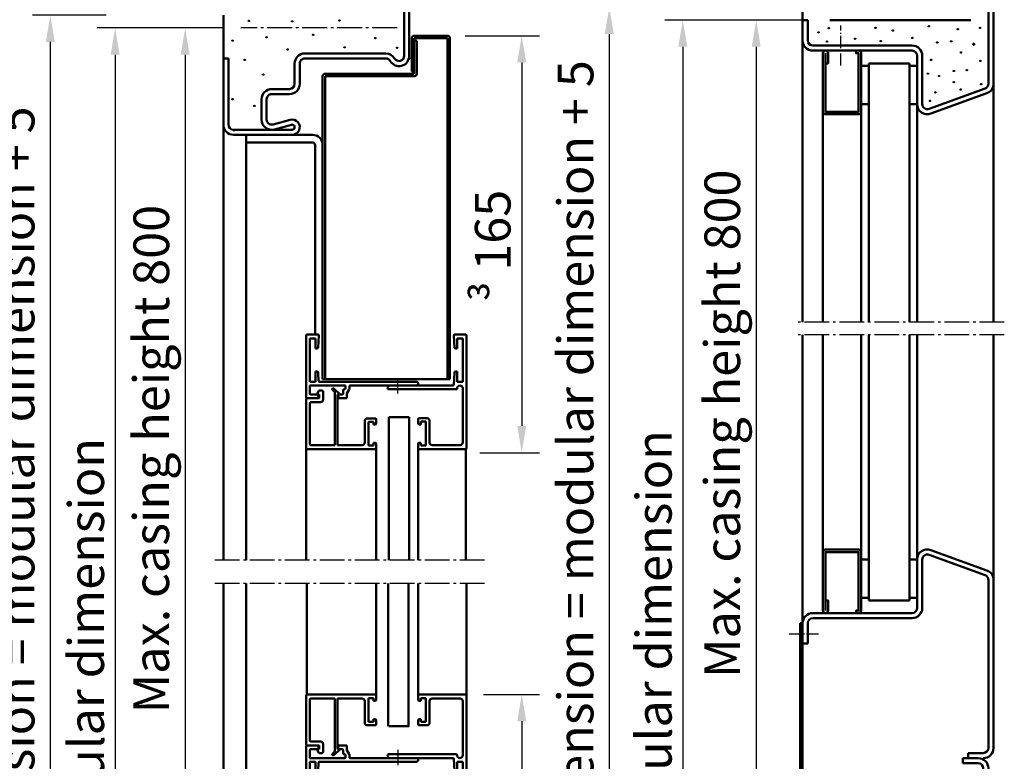
# Model space of a CAD drawing. Extents: x -2033 to 9707, y -1023 to 2837.
# Drawn here: x 3069 to 3456, y 505 to 796 of the extents above; entities that cross this region are included whole.
import ezdxf

# ---------------------------------------------------------------- set-up
doc = ezdxf.new("R2010")
doc.units = 0
for name, pattern in [('AM_DIN_F_W050', [6.25, 4.75, -1.5]), ('AM_DIN_G_W050', [13.75, 9.75, -1.5, 1, -1.5]), ('AM_DIN_G_W050x2', [6.875, 4.75, -0.875, 0.375, -0.875]), ('SOLID', [0])]:
    doc.linetypes.add(name, pattern=pattern)
doc.layers.get('0').update_dxf_attribs({"linetype": 'CONTINUOUS'})
doc.layers.get('DEFPOINTS').update_dxf_attribs({"linetype": 'CONTINUOUS'})
doc.layers.add('40', color=12, linetype='CONTINUOUS')
for name, color, linetype, lineweight in [('AM_0', 7, 'CONTINUOUS', 50), ('AM_2', 5, 'CONTINUOUS', 50), ('AM_3', 6, 'AM_DIN_F_W050', 25), ('AM_5', 3, 'CONTINUOUS', 25), ('AM_7', 4, 'AM_DIN_G_W050', 25)]:
    doc.layers.add(name, color=color, linetype=linetype, lineweight=lineweight)
doc.styles.get("Standard").update_dxf_attribs({"font": 'arial.ttf'})
doc.dimstyles.new('GEN-ISO', dxfattribs={"dimtxt": 2, "dimasz": 1.5, "dimexe": 1, "dimexo": 1, "dimgap": 0.6, "dimtad": 1, "dimdsep": 46, "dimtxsty": 'Standard', "dimcen": 0, "dimclrd": 256, "dimclre": 256, "dimclrt": 2, "dimadec": 0, "dimazin": 0, "dimtp": 0.1, "dimtm": 0.1, "dimtfac": 0.71, "dimtmove": 0, "dimatfit": 3, "dimfxl": 1, "dimtzin": 0, "dimarcsym": 0})

# ---------------------------------------------------------------- blocks, each defined once
blk = doc.blocks.new('*D76')
at = {"layer": 'AM_5', "lineweight": -2, "transparency": 16777216}
for p, q in [((3130.860268413725, 792.776707173887), (3099.341995252027, 792.776707173887)), ((3106.341995252027, 782.276707173887), (3106.341995252027, 309.3427951738872)), ((3130.860268413726, 298.8427951738872), (3099.341995252027, 298.8427951738872))]:
    blk.add_line(p, q, dxfattribs=at)
at = {"layer": 'AM_5', "transparency": 16777216}
for points in [[(3104.591995252027, 782.276707173887), (3108.091995252027, 782.276707173887), (3106.341995252027, 792.776707173887)], [(3104.591995252027, 309.3427951738872), (3108.091995252027, 309.3427951738872), (3106.341995252027, 298.8427951738872)]]:
    blk.add_solid(points, dxfattribs=at)
at = {"layer": 'DEFPOINTS', "color": 0, "transparency": 16777216}
for p in [(3137.860268413725, 792.776707173887), (3106.341995252027, 298.8427951738872), (3137.860268413726, 298.8427951738872)]:
    blk.add_point(p, dxfattribs=at)
at = {"layer": 'AM_5', "color": 2, "transparency": 16777216, "insert": (3094.975668028673, 545.2354071738871), "char_height": 14, "attachment_point": 5, "rotation": 90}
blk.add_mtext('{\\fSwis721 BT|b0|i0|c0|p34;Modular dimension}', dxfattribs=at)
blk = doc.blocks.new('*D77')
at = {"layer": 'AM_5', "lineweight": -2, "transparency": 16777216}
for p, q in [((3361.385750531242, 795.8593071738876), (3322.320526461869, 795.8593071738877)), ((3329.320526461869, 785.3593071738876), (3329.320526461869, 309.3427951738877)), ((3361.385750531243, 298.8427951738877), (3322.320526461869, 298.8427951738877))]:
    blk.add_line(p, q, dxfattribs=at)
at = {"layer": 'AM_5', "transparency": 16777216}
for points in [[(3327.570526461869, 785.3593071738877), (3331.070526461869, 785.3593071738876), (3329.320526461869, 795.8593071738876)], [(3327.570526461869, 309.3427951738877), (3331.070526461869, 309.3427951738877), (3329.320526461869, 298.8427951738877)]]:
    blk.add_solid(points, dxfattribs=at)
at = {"layer": 'DEFPOINTS', "color": 0, "transparency": 16777216}
for p in [(3368.385750531242, 795.8593071738876), (3329.320526461869, 298.8427951738877), (3368.385750531243, 298.8427951738877)]:
    blk.add_point(p, dxfattribs=at)
at = {"layer": 'AM_5', "color": 2, "transparency": 16777216, "insert": (3317.954199238515, 548.3180071738877), "char_height": 14, "attachment_point": 5, "rotation": 90}
blk.add_mtext('{\\fSwis721 BT|b0|i0|c0|p34;Modular dimension}', dxfattribs=at)
blk = doc.blocks.new('*D80')
at = {"layer": 'AM_5', "lineweight": -2, "transparency": 16777216}
for p, q in [((3148.733910479094, 792.776707173887), (3126.854187220895, 792.776707173887)), ((3133.854187220895, 782.276707173887), (3133.854187220895, 464.5741211738875)), ((3186.882879112826, 454.0741211738875), (3126.854187220895, 454.0741211738875))]:
    blk.add_line(p, q, dxfattribs=at)
at = {"layer": 'AM_5', "transparency": 16777216}
for points in [[(3132.104187220895, 782.276707173887), (3135.604187220895, 782.276707173887), (3133.854187220895, 792.776707173887)], [(3132.104187220895, 464.5741211738875), (3135.604187220895, 464.5741211738875), (3133.854187220895, 454.0741211738875)]]:
    blk.add_solid(points, dxfattribs=at)
at = {"layer": 'DEFPOINTS', "color": 0, "transparency": 16777216}
for p in [(3155.733910479094, 792.776707173887), (3133.854187220895, 454.0741211738875), (3193.882879112826, 454.0741211738875)]:
    blk.add_point(p, dxfattribs=at)
at = {"layer": 'AM_5', "color": 2, "transparency": 16777216, "insert": (3120.534703174731, 623.3527737509451), "char_height": 14, "attachment_point": 5, "rotation": 90}
blk.add_mtext('{\\fSwis721 BT|b0|i0|c0|p34;Max. casing height 800}', dxfattribs=at)
blk = doc.blocks.new('*D81')
at = {"layer": 'AM_5', "lineweight": -2, "transparency": 16777216}
for p, q in [((3377.049076973756, 795.8593071738883), (3351.159815033408, 795.8593071738883)), ((3358.159815033408, 785.3593071738883), (3358.159815033408, 483.3427941738878)), ((3379.746957593861, 472.8427941738878), (3351.159815033408, 472.8427941738878))]:
    blk.add_line(p, q, dxfattribs=at)
at = {"layer": 'AM_5', "transparency": 16777216}
for points in [[(3356.409815033408, 785.3593071738883), (3359.909815033408, 785.3593071738883), (3358.159815033408, 795.8593071738883)], [(3356.409815033408, 483.3427941738878), (3359.909815033408, 483.3427941738878), (3358.159815033408, 472.8427941738878)]]:
    blk.add_solid(points, dxfattribs=at)
at = {"layer": 'DEFPOINTS', "color": 0, "transparency": 16777216}
for p in [(3384.049076973756, 795.8593071738883), (3358.159815033408, 472.8427941738878), (3386.746957593861, 472.8427941738878)]:
    blk.add_point(p, dxfattribs=at)
at = {"layer": 'AM_5', "color": 2, "transparency": 16777216, "insert": (3344.840330987244, 637.2348615096337), "char_height": 14, "attachment_point": 5, "rotation": 90}
blk.add_mtext('{\\fSwis721 BT|b0|i0|c0|p34;Max. casing height 800 }', dxfattribs=at)
blk = doc.blocks.new('*D82')
at = {"layer": 'AM_5', "lineweight": -2, "transparency": 16777216}
for p, q in [((3251.059402413725, 530.8576310166127), (3273.062511672623, 530.8576310166127)), ((3266.062511672623, 520.3576310166127), (3266.062511672623, 452.5245551738874)), ((3225.360268413725, 442.0245551738874), (3273.062511672623, 442.0245551738874))]:
    blk.add_line(p, q, dxfattribs=at)
at = {"layer": 'AM_5', "transparency": 16777216}
for points in [[(3264.312511672623, 520.3576310166127), (3267.812511672623, 520.3576310166127), (3266.062511672623, 530.8576310166127)], [(3264.312511672623, 452.5245551738874), (3267.812511672623, 452.5245551738874), (3266.062511672623, 442.0245551738874)]]:
    blk.add_solid(points, dxfattribs=at)
at = {"layer": 'DEFPOINTS', "color": 0, "transparency": 16777216}
for p in [(3244.059402413725, 530.8576310166127), (3218.360268413725, 442.0245551738874), (3266.062511672623, 442.0245551738874)]:
    blk.add_point(p, dxfattribs=at)
at = {"layer": 'AM_5', "color": 2, "transparency": 16777216, "insert": (3254.66767121098, 478.6071837822958), "char_height": 14, "attachment_point": 5, "rotation": 90}
blk.add_mtext('\\fSymbol|b0|i0|c2|p18;³\\fSwis721 BT|b0|i0|c0|p34; 120', dxfattribs=at)
blk = doc.blocks.new('*D83')
at = {"layer": 'AM_5', "lineweight": -2, "transparency": 16777216}
for p, q in [((3243.860268413725, 789.7271411738873), (3273.062511672622, 789.7271411738873)), ((3266.062511672622, 779.2271411738873), (3266.062511672622, 636.3758291738875)), ((3249.543723413725, 625.8758291738875), (3273.062511672622, 625.8758291738875))]:
    blk.add_line(p, q, dxfattribs=at)
at = {"layer": 'AM_5', "transparency": 16777216}
for points in [[(3264.312511672622, 779.2271411738873), (3267.812511672622, 779.2271411738873), (3266.062511672622, 789.7271411738873)], [(3264.312511672622, 636.3758291738875), (3267.812511672622, 636.3758291738875), (3266.062511672622, 625.8758291738875)]]:
    blk.add_solid(points, dxfattribs=at)
at = {"layer": 'DEFPOINTS', "color": 0, "transparency": 16777216}
for p in [(3236.860268413725, 789.7271411738873), (3242.543723413725, 625.8758291738875), (3266.062511672622, 625.8758291738875)]:
    blk.add_point(p, dxfattribs=at)
at = {"layer": 'AM_5', "color": 2, "transparency": 16777216, "insert": (3254.667671210979, 707.2271411738873), "char_height": 14, "attachment_point": 5, "rotation": 90}
blk.add_mtext('{\\fSymbol|b0|i0|c2|p18;³ \\fSwis721 BT|b0|i0|c0|p34;165}', dxfattribs=at)
blk = doc.blocks.new('ECK43')
at = {"linetype": 'SOLID'}
for p, q in [((0, 73), (26, 73)), ((0, 71), (0, 73)), ((0, 71), (26, 71)), ((28, 46), (28, 69)), ((30, 46), (30, 69)), ((16, 58), (24, 58)), ((16, 56), (24, 56)), ((12, 47), (12, 54)), ((14, 47), (14, 54)), ((24.10579599999983, 46.78967399999999), (25.92946899999993, 53.47355099999993)), ((26.03526599999987, 46.26322500000003), (27.85893899999974, 52.94710199999997)), ((2, 45), (10, 45)), ((2, 43), (10, 43)), ((-2, 9.196152999999981), (-2, 41)), ((0, 9.196152999999981), (0, 41)), ((-45, 4), (-45, 10)), ((-45, 10), (-43, 10)), ((-43, 4), (-43, 10)), ((-41, 2), (-1, 2)), ((-41, 0), (-1, 0))]:
    blk.add_line(p, q, dxfattribs=at)
for centre, radius, start, end in [((26, 69), 4, 0, 90), ((26, 69), 2, 0, 90), ((16, 54), 4, 90, 180), ((16, 54), 2, 90, 180), ((24, 54), 4, 344.73852, 90), ((24, 54), 2, 344.73852, 90), ((10, 47), 2, 270, 0), ((10, 47), 4, 270, 0), ((27, 46), 3, 164.73852, 0), ((2, 41), 4, 90, 180), ((2, 41), 2, 90, 180), ((27, 46), 1, 164.73852, 0), ((2, 9.196152999999981), 4, 180, 240), ((2, 9.196152999999981), 2, 180, 240), ((-41, 4), 4, 180, 270), ((-41, 4), 2, 180, 270), ((-1, 4), 4, 270, 60.00000000000002), ((-1, 4), 2, 270, 60.00000000000002)]:
    blk.add_arc(centre, radius, start, end, dxfattribs=at)
blk.add_point((0, 0), dxfattribs=at)
blk.add_point((0, 0), dxfattribs=at)
at = {"layer": '40', "linetype": 'SOLID'}
blk.add_point((3, 4), dxfattribs=at)
at = {"layer": 'AM_7'}
blk.add_line((-12, 4.769405000000006), (-12, 66.12635793463016), dxfattribs=at)
blk = doc.blocks.new('*D86')
at = {"layer": 'AM_5', "lineweight": -2, "transparency": 16777216}
for p, q in [((3102.860268413725, 797.776707173887), (3073.884368701474, 797.776707173887)), ((3080.884368701474, 309.3427951738872), (3080.884368701474, 787.276707173887)), ((3141.860268413726, 298.8427951738872), (3073.884368701474, 298.8427951738872))]:
    blk.add_line(p, q, dxfattribs=at)
at = {"layer": 'AM_5', "transparency": 16777216}
for points in [[(3079.134368701474, 787.276707173887), (3082.634368701474, 787.276707173887), (3080.884368701474, 797.776707173887)], [(3079.134368701474, 309.3427951738872), (3082.634368701474, 309.3427951738872), (3080.884368701474, 298.8427951738872)]]:
    blk.add_solid(points, dxfattribs=at)
at = {"layer": 'DEFPOINTS', "color": 0, "transparency": 16777216}
for p in [(3080.884368701474, 797.776707173887), (3109.860268413725, 797.776707173887), (3148.860268413726, 298.8427951738872)]:
    blk.add_point(p, dxfattribs=at)
at = {"layer": 'AM_5', "color": 2, "transparency": 16777216, "insert": (3069.445623817436, 531.6816203612184), "char_height": 14, "attachment_point": 5, "rotation": 90}
blk.add_mtext('Clear structural dimension = modular dimension + 5', dxfattribs=at)
blk = doc.blocks.new('*D87')
at = {"layer": 'AM_5', "lineweight": -2, "transparency": 16777216}
for p, q in [((3332.385750531242, 800.8593071738876), (3293.447529343291, 800.8593071738877)), ((3300.447529343291, 790.3593071738877), (3300.447529343291, 309.3427951738877)), ((3369.385750531243, 298.8427951738877), (3293.447529343291, 298.8427951738877))]:
    blk.add_line(p, q, dxfattribs=at)
at = {"layer": 'AM_5', "transparency": 16777216}
for points in [[(3298.697529343291, 790.3593071738877), (3302.197529343291, 790.3593071738877), (3300.447529343291, 800.8593071738877)], [(3298.697529343291, 309.3427951738877), (3302.197529343291, 309.3427951738877), (3300.447529343291, 298.8427951738877)]]:
    blk.add_solid(points, dxfattribs=at)
at = {"layer": 'DEFPOINTS', "color": 0, "transparency": 16777216}
for p in [(3339.385750531242, 800.8593071738876), (3300.447529343291, 298.8427951738877), (3376.385750531243, 298.8427951738877)]:
    blk.add_point(p, dxfattribs=at)
at = {"layer": 'AM_5', "color": 2, "transparency": 16777216, "insert": (3289.008784459253, 549.8510511738882), "char_height": 14, "attachment_point": 5, "rotation": 90}
blk.add_mtext('Clear structural dimension = modular dimension + 5', dxfattribs=at)
blk = doc.blocks.new('Glasleiste')
for p, q in [((-31.98345499999959, -7.216521999999713), (-31.98345500000005, 17.18347799999992)), ((-27.2995890000002, 17.4834780000001), (-31.68345499999987, 17.4834780000001)), ((-30.48345500000005, -1.016521999999895), (-30.48345500000005, 15.9834780000001)), ((-28.28345500000023, 15.9834780000001), (-30.48345500000005, 15.9834780000001)), ((-28.28345500000023, 11.9834780000001), (-28.28345500000023, 15.9834780000001)), ((-27.24686599999995, 12.45730999999978), (-27, 17.16777699999966)), ((26.26254400000016, 12.47383200000013), (26.01567900000009, 17.18429900000001)), ((30.69913399999996, 17.5), (26.31526799999983, 17.5)), ((27.29913399999987, 12), (27.29913399999987, 16)), ((29.49913400000014, 16), (27.29913399999987, 16)), ((29.49913399999969, -1), (29.49913400000014, 16)), ((30.99913399999991, 17.20000000000073), (30.99913400000037, -27.19999999999982)), ((-27.74618000000009, 11.9834780000001), (-28.28345500000023, 11.9834780000001)), ((27.29913399999987, 12), (26.76185900000019, 12)), ((-28.28345500000023, -1.016521999999895), (-28.28345500000023, 2.983478000000105)), ((-27.74618000000009, 2.983478000000105), (-28.28345500000023, 2.983478000000105)), ((-27.07696600000008, -0.7322229999999763), (-27.24686600000041, 2.50964599999952)), ((26.01403299999993, -2.215700999999626), (26.26254399999971, 2.526168000000325)), ((27.29913399999987, 3), (26.76185899999973, 3)), ((27.29913399999987, -1), (27.29913399999987, 3)), ((-28.28345500000023, -1.016521999999895), (-30.48345500000005, -1.016521999999895)), ((-30.48345499999959, -5.716521999999713), (-30.48345500000005, -2.516521999999895)), ((-16.78345500000023, -2.516521999999895), (-30.48345500000005, -2.516521999999895)), ((11.26654499999995, -1.016521999999895), (-26.77737800000023, -1.016521999999895)), ((-21.14741500000036, -3.662334999999985), (-21.43299000000025, -3.662334999999985)), ((-18.62536, -6.016521999999895), (-20.93731200000002, -3.748192000000017)), ((-16.48345500000005, -3.516521999999895), (-16.48345500000005, -2.816522000000077)), ((-14.98345500000005, -3.936138000000028), (-14.98345500000005, -2.816522000000077)), ((11.26654499999995, -2.516521999999895), (-14.68345500000032, -2.516521999999895)), ((25.71444399999973, -2.5), (0.9991339999996853, -2.5)), ((3.799133999999867, -4), (3.999133999999685, -3.800000000000182)), ((4.199133999999958, -4), (3.999133999999685, -3.800000000000182)), ((29.49913399999969, -1), (27.29913399999987, -1)), ((29.49913400000014, -24.89999999999964), (29.49913399999969, -3.599999999999454)), ((-27.61557699999958, -7.516521999999895), (-31.68345499999987, -7.516521999999895)), ((-26.98345499999959, -6.016521999999895), (-30.18345499999987, -6.016521999999895)), ((-27.84416799999963, -6.016521999999895), (-26.94429099999979, -4.556067000000439)), ((-27.11011599999983, -7.516521999999895), (-27.61557699999958, -7.516521999999895)), ((-27.32579899999973, -7.294168000000354), (-26.98345499999959, -6.016521999999895)), ((-26.81011599999965, -6.016521999999895), (-26.98345499999959, -6.016521999999895)), ((-26.81011599999965, -7.216521999999713), (-26.81011599999965, -6.016521999999895)), ((-25.81011599999965, -4.413440000000264), (-26.68888199999992, -4.413440000000264)), ((-25.31011599999965, -8.016521999999895), (-25.31011599999965, -4.913440000000264)), ((-20.80031899999994, -5.003349000000526), (-21.6430919999998, -4.176476999999977)), ((-20.71042199999965, -25.91652200000044), (-20.71042199999965, -5.217491000000336)), ((-19.71042199999965, -25.91652200000044), (-19.71042199999965, -6.016521999999895)), ((-19.48345499999959, -6.016521999999895), (-19.71042199999965, -6.016521999999895)), ((-17.78345499999978, -6.016521999999895), (-19.48345499999959, -6.016521999999895)), ((-19.21512999999959, -7.278895999999804), (-19.48345499999959, -6.016521999999895)), ((-15.98345499999959, -7.516521999999895), (-18.9216849999998, -7.516521999999895)), ((-17.48345499999959, -5.716521999999713), (-17.48345499999959, -4.016521999999895)), ((-16.98345499999959, -4.016521999999895), (-17.48345499999959, -4.016521999999895)), ((-15.98345499999959, -7.516521999999895), (-15.98345499999959, -5.828958000000057)), ((-15.94326299999966, -5.678958000000421), (-15.02364799999987, -4.086137999999664)), ((3.799133999999867, -4), (0.3283129999999801, -4)), ((27.00270999999975, -4), (4.199133999999958, -4)), ((-31.98345499999982, -7.816522000000077), (-31.98345499999982, -27.21652200000017)), ((-30.48345499999959, -25.61652200000026), (-30.48345499999959, -9.316522000000077)), ((-26.31011599999965, -9.016521999999895), (-30.18345499999987, -9.016521999999895)), ((-4.783454999999776, -15.41652200000044), (-7.983454999999594, -15.41652200000044)), ((8.457840000000033, -15), (0.4578400000000329, -15)), ((15.49913400000014, -15.39999999999964), (12.29913400000032, -15.39999999999964)), ((-8.983454999999594, -24.91652200000044), (-8.983454999999594, -16.41652200000044)), ((-7.483454999999594, -26.11652200000026), (-7.483454999999594, -16.71652199999971)), ((-5.483454999999594, -16.71652199999971), (-7.483454999999594, -16.71652199999971)), ((-5.483454999999594, -17.81652200000008), (-5.483454999999594, -16.71652199999971)), ((-4.783454999999776, -17.81652200000008), (-5.483454999999594, -17.81652200000008)), ((-4.483454999999594, -17.5165219999999), (-4.483454999999594, -15.71652199999971)), ((11.99913400000014, -17.5), (11.99913400000014, -15.69999999999982)), ((12.99913400000014, -17.79999999999973), (12.29913400000032, -17.79999999999973)), ((14.99913400000014, -16.69999999999982), (12.99913400000014, -16.69999999999982)), ((12.99913400000014, -17.79999999999973), (12.99913400000014, -16.69999999999982)), ((14.99913400000014, -26.09999999999991), (14.99913400000014, -16.69999999999982)), ((16.49913400000014, -24.89999999999964), (16.49913400000014, -16.39999999999964)), ((-20.71042199999965, -25.91652200000044), (-30.18345499999987, -25.91652200000044)), ((-9.983454999999594, -25.91652200000044), (-19.71042199999965, -25.91652200000044)), ((-5.483454999999594, -26.11652200000026), (-7.483454999999594, -26.11652200000026)), ((-4.783454999999776, -25.0165219999999), (-5.483454999999594, -25.0165219999999)), ((-5.483454999999594, -26.11652200000026), (-5.483454999999594, -25.0165219999999)), ((-4.483454999999594, -27.21652199999971), (-4.483454999999594, -25.31652200000008)), ((11.99913400000014, -27.19999999999982), (11.99913400000014, -25.29999999999973)), ((12.99913400000014, -25), (12.29913400000032, -25)), ((12.99913400000014, -26.09999999999991), (12.99913400000014, -25)), ((14.99913400000014, -26.09999999999991), (12.99913400000014, -26.09999999999991)), ((28.49913400000014, -25.89999999999964), (17.49913400000014, -25.89999999999964)), ((-4.783454999999776, -27.5165219999999), (-31.68345499999987, -27.5165219999999)), ((30.69913400000041, -27.5), (12.29913400000032, -27.5))]:
    blk.add_line(p, q)
for centre, radius, start, end in [((-31.68345499999987, 17.18347799999992), 0.3, 90, 180), ((-27.2995890000002, 17.18347799999992), 0.3, 356.9999999999945, 90), ((26.31526799999983, 17.20000000000027), 0.3, 90, 183.0000000000054), ((30.69913399999996, 17.20000000000073), 0.3, 0, 90), ((-27.74618000000009, 12.48347799999965), 0.5, 270, 356.9999999999945), ((26.76185900000019, 12.5), 0.5, 183.0000000000054, 270), ((-27.74618000000009, 2.48347799999965), 0.5, 3.000000000005424, 90), ((26.76185899999973, 2.5), 0.5, 90, 176.9999999999945), ((-26.77737800000023, -0.7165220000001682), 0.3, 183.0000000000054, 270), ((-21.43299000000025, -3.962335000000166), 0.3, 90, 225.5456580000066), ((-21.14741500000036, -3.962335000000166), 0.3, 45.5456580000066, 90), ((-16.98345500000005, -3.516521999999895), 0.5, 270, 0), ((-16.78345500000023, -2.816522000000077), 0.3, 0, 90), ((-14.68345500000032, -2.816522000000077), 0.3, 90, 180), ((0.9991339999996853, -3.5), 1, 90, 196.6015499999925), ((0.3283129999999801, -3.699999999999818), 0.3, 196.6015499999925, 270), ((11.26654499999995, -1.766521999999895), 0.75, 270, 90), ((25.71444399999973, -2.199999999999818), 0.3, 270, 356.9999999999945), ((27.00270999999975, -3.699999999999818), 0.3, 270, 4.096044000006589), ((28.39913399999978, -3.599999999999454), 1.1, 90, 184.0960440000066), ((28.39913399999978, -3.599999999999454), 1.1, 0, 90), ((-31.68345499999987, -7.216522000000168), 0.3, 180, 270), ((-31.68345499999987, -7.816522000000077), 0.3, 90, 180), ((-30.18345499999987, -5.716522000000168), 0.3, 180, 270), ((-27.61557699999958, -7.216522000000168), 0.3, 270, 345.0000000000056), ((-27.11011599999983, -7.216522000000168), 0.3, 270, 0), ((-26.68888199999992, -4.713440000000446), 0.3, 90, 148.360217999991), ((-25.81011599999965, -4.913440000000264), 0.5, 0, 90), ((-21.01042199999983, -5.217491000000336), 0.3, 0, 45.5456580000066), ((-18.9216849999998, -7.216521999999713), 0.3, 191.9999999999902, 270), ((-17.78345499999978, -5.716521999999713), 0.3, 270, 0), ((-15.68345499999987, -5.828958000000057), 0.3, 150.0000000000027, 180), ((-15.28345500000023, -3.936138000000028), 0.3, 330.0000000000027, 0), ((-30.18345499999987, -9.316522000000077), 0.3, 90, 180), ((-26.31011599999965, -8.01652200000035), 1, 270, 0), ((-7.983454999999594, -16.41652200000044), 1, 90, 180), ((-4.783454999999776, -15.71652199999971), 0.3, 0, 90), ((12.29913400000032, -15.69999999999982), 0.3, 90, 180), ((15.49913400000014, -16.39999999999964), 1, 0, 90), ((-4.783454999999776, -17.5165219999999), 0.3, 270, 0), ((12.29913400000032, -17.5), 0.3, 180, 270), ((-30.18345499999987, -25.61652200000026), 0.3, 180, 270), ((-9.983454999999594, -24.91652200000044), 1, 270, 0), ((-4.783454999999776, -25.31652200000008), 0.3, 0, 90), ((12.29913400000032, -25.29999999999973), 0.3, 90, 180), ((17.49913400000014, -24.89999999999964), 1, 180, 270), ((28.49913400000014, -24.89999999999964), 1, 270, 0), ((-31.68345499999987, -27.21652200000017), 0.3, 180, 270), ((-4.783454999999776, -27.21652199999971), 0.3, 270, 0), ((12.29913400000032, -27.19999999999982), 0.3, 180, 270), ((30.69913400000041, -27.19999999999982), 0.3, 270, 0)]:
    blk.add_arc(centre, radius, start, end)
at = {"layer": 'AM_7'}
blk.add_line((4.030865000000176, -5.691633999999794), (4.030864999999721, 0.3217070000000604), dxfattribs=at)

msp = doc.modelspace()

# ---------------------------------------------------------------- linework, layer by layer
at = {"layer": 'AM_0'}
for p, q in [((3449.38575053124, 770.8601373267265), (3449.385750531242, 836.8593071738874)), ((3451.385750531242, 836.8593071738874), (3451.38575053124, 770.8601373267265)), ((3376.385750531241, 795.859307173889), (3376.385750531241, 800.8593071738876)), ((3148.860268413725, 583.640592221768), (3148.860268413725, 797.776707173887)), ((3376.385750531241, 795.859307173889), (3378.385750531241, 795.8593071738887)), ((3376.385750531241, 787.859307173889), (3376.385750531241, 795.859307173889)), ((3378.385750531241, 795.8593071738887), (3378.385750531241, 787.8593071738887)), ((3223.860268413725, 789.7271411738873), (3236.860268413725, 789.7271411738873)), ((3223.860268413725, 789.7271411738873), (3236.860268413725, 789.7271411738873)), ((3222.860268413725, 775.6338711738872), (3222.860268413725, 788.7271411738873)), ((3223.860268413725, 788.7271411738873), (3236.860268413725, 788.7271411738873)), ((3223.860268413725, 788.7271411738873), (3236.860268413725, 788.7271411738873)), ((3223.860268413725, 774.7767071738872), (3223.860268413725, 788.7271411738873)), ((3223.860268413725, 787.7271411738873), (3224.860268413725, 787.7271411738873)), ((3224.860268413725, 774.7767111738874), (3224.860268413725, 787.7271411738873)), ((3236.860268413725, 654.7767071738872), (3236.860268413725, 788.7271411738873)), ((3237.860268413725, 654.7767071738872), (3237.860268413725, 788.7271411738873)), ((3376.385750531241, 787.8593071738887), (3376.385750531241, 677.2249411738874)), ((3380.38575053124, 785.8593071738887), (3419.385750531241, 785.8593071738885)), ((3419.38575053124, 783.8593071738885), (3380.38575053124, 783.859307173889)), ((3421.385750531239, 762.8527921728707), (3421.38575053124, 781.8593071738885)), ((3423.38575053124, 781.8593071738885), (3423.385750531239, 762.8527921728707)), ((3402.38575053124, 777.8593071738892), (3399.38575053124, 777.859307173889)), ((3402.38575053124, 677.2249411738876), (3402.38575053124, 778.8593071738892)), ((3418.385750531241, 778.859307173889), (3402.38575053124, 778.8593071738892)), ((3418.38575053124, 677.2249411738876), (3418.385750531241, 778.859307173889)), ((3418.385750531241, 777.859307173889), (3421.38575053124, 777.8593071738887)), ((3187.860268413725, 654.7767071738872), (3187.860268413725, 773.7767111738874)), ((3188.860268413725, 774.7767071738872), (3223.860268413725, 774.7767071738872)), ((3188.860268413725, 773.7767111738874), (3223.860268413725, 773.7767111738874)), ((3188.860268413725, 755.3401831738872), (3188.860268413725, 773.7767111738874)), ((3188.860268413725, 654.7767071738872), (3188.860268413725, 773.7767071738872)), ((3222.860268413725, 775.6338711738872), (3223.860268413725, 775.6338711738872)), ((3451.38575053124, 770.8601373267265), (3451.38575053124, 677.2249411738876)), ((3426.069790817891, 760.9734069312985), (3448.069790817891, 768.9807520851546)), ((3448.753831104543, 767.1013668435828), (3426.753831104542, 759.0940216897268)), ((3402.38575053124, 762.8593071738892), (3399.38575053124, 762.859307173889)), ((3418.38575053124, 762.859307173889), (3421.385750531239, 762.8593071738887)), ((3421.385750531239, 762.8593071738887), (3421.38575053124, 677.2249411738876)), ((3384.38575053124, 759.8593071738883), (3384.38575053124, 677.2249411738874)), ((3399.38575053124, 759.8593071738885), (3399.38575053124, 677.2249411738874)), ((3157.860268413725, 583.640592221768), (3157.860268413725, 750.7767071738872)), ((3157.860268413725, 750.7767071738872), (3183.860268413725, 750.7767071738874)), ((3157.860268413725, 747.7767071738872), (3183.860268413725, 747.7767071738874)), ((3184.860268413725, 672.2601851738873), (3184.860268413725, 746.7767071738874)), ((3376.385750531242, 558.8427941738855), (3376.385750531241, 672.2249411738874)), ((3384.38575053124, 586.842794173886), (3384.38575053124, 672.2249411738874)), ((3399.385750531241, 586.8427941738864), (3399.38575053124, 672.2249411738876)), ((3402.385750531241, 672.2249411738876), (3402.385750531241, 567.8427941738862)), ((3418.38575053124, 672.2249411738874), (3418.385750531241, 567.8427941738862)), ((3421.38575053124, 583.8427941738867), (3421.38575053124, 672.2249411738876)), ((3451.38575053124, 672.2249411738874), (3451.38575053124, 575.8419640210507)), ((3187.860268413725, 654.7767071738872), (3237.860268413725, 654.7767071738872)), ((3213.818108413725, 639.7767071738872), (3213.818108413725, 583.6405922217682)), ((3221.818108413725, 639.7767071738872), (3221.818108413725, 583.6405922217682)), ((3181.376813413725, 627.560185173887), (3181.376813413725, 583.6405922217682)), ((3208.876813413725, 627.5601851738875), (3208.876813413725, 583.6405922217682)), ((3225.359402413725, 627.5767071738874), (3225.359402413725, 583.6405922217682)), ((3244.059402413725, 627.2767071738872), (3244.059402413725, 583.6405922217682)), ((3426.069790817891, 585.7286944164764), (3448.069790817891, 577.7213492626204)), ((3448.753831104543, 579.6007345041924), (3426.753831104543, 587.6080796580484)), ((3402.38575053124, 583.8427941738862), (3399.385750531241, 583.842794173886)), ((3418.385750531241, 583.8427941738862), (3421.38575053124, 583.8427941738867)), ((3421.38575053124, 583.8493091749044), (3421.385750531241, 564.8427941738867)), ((3423.385750531241, 564.8427941738867), (3423.38575053124, 583.8493091749044)), ((3148.860268413726, 381.9828971738871), (3148.860268413725, 574.4937459687314)), ((3157.860268413725, 442.0245551738872), (3157.860268413725, 574.4937459687314)), ((3181.676813413725, 530.8741530166128), (3181.676813413725, 574.4937459687317)), ((3208.876813413725, 530.5741530166124), (3208.876813413725, 574.4937459687317)), ((3213.637794626949, 518.3576310166127), (3213.637794626949, 574.4937459687317)), ((3221.637794626949, 518.3576310166127), (3221.637794626949, 574.4937459687317)), ((3225.359402413725, 530.5576310166125), (3225.359402413725, 574.4937459687317)), ((3244.359402413726, 530.5576310166125), (3244.359402413726, 574.4937459687317)), ((3449.38575053124, 575.8419640210484), (3449.385750531242, 509.8427941738876)), ((3451.385750531242, 509.8427941738876), (3451.38575053124, 575.8419640210484)), ((3402.385750531241, 568.8427941738862), (3399.385750531241, 568.842794173886)), ((3418.385750531241, 568.8427941738862), (3421.38575053124, 568.8427941738867)), ((3418.385750531241, 567.8427941738862), (3402.385750531241, 567.8427941738862)), ((3419.385750531241, 562.8427941738867), (3380.385750531241, 562.842794173886)), ((3380.385750531241, 560.842794173886), (3419.385750531241, 560.8427941738867)), ((3375.385750531242, 434.8427941738873), (3375.385750531242, 558.8427941738851)), ((3375.385750531242, 558.8427941738851), (3376.385750531241, 558.8427941738842)), ((3376.385750531241, 558.8427941738855), (3376.385750531241, 550.8427941738855)), ((3378.385750531241, 550.842794173886), (3378.385750531241, 558.842794173886)), ((3376.385750531242, 434.8427941738873), (3376.385750531242, 550.842794173886)), ((3376.385750531241, 550.8427941738855), (3378.385750531241, 550.842794173886)), ((3447.385750531242, 507.8427941738876), (3441.385750531242, 507.8427941738876)), ((3441.385750531242, 507.8427941738876), (3441.385750531242, 505.8427941738876))]:
    msp.add_line(p, q, dxfattribs=at)
for points in [[(3385.38575053124, 778.8593071738885), (3386.38575053124, 778.8593071738885), (3386.38575053124, 782.8593071738885, 0.414213562373095), (3385.38575053124, 783.8593071738885, 0.4142135623730923), (3384.38575053124, 782.8593071738885), (3384.38575053124, 759.8593071738883, 0.414213562373103), (3385.38575053124, 758.8593071738883), (3398.38575053124, 758.8593071738885, 0.4142135623730902), (3399.38575053124, 759.8593071738885), (3399.38575053124, 782.8593071738885, 0.414213562373095), (3398.38575053124, 783.8593071738885), (3397.38575053124, 783.8593071738885), (3397.38575053124, 782.8593071738885), (3398.38575053124, 782.8593071738885), (3398.38575053124, 759.8593071738885), (3385.38575053124, 759.8593071738883), (3385.38575053124, 782.8593071738885)], [(3385.385750531241, 567.8427941738864), (3386.385750531241, 567.8427941738864), (3386.385750531241, 563.8427941738864, -0.414213562373095), (3385.38575053124, 562.8427941738864, -0.4142135623730924), (3384.38575053124, 563.8427941738864), (3384.38575053124, 586.8427941738864, -0.414213562373103), (3385.38575053124, 587.8427941738864), (3398.385750531241, 587.8427941738864, -0.4142135623730903), (3399.385750531241, 586.8427941738864), (3399.385750531241, 563.8427941738864, -0.4142135623730951), (3398.385750531241, 562.8427941738864), (3397.385750531241, 562.8427941738864), (3397.385750531241, 563.8427941738864), (3398.385750531241, 563.8427941738864), (3398.385750531241, 586.8427941738864), (3385.38575053124, 586.8427941738864), (3385.38575053124, 563.8427941738864)]]:
    msp.add_lwpolyline(points, format="xyb", dxfattribs=at)
msp.add_circle((3443.595966181809, 786.361699847133), 0.25, dxfattribs=at)
for centre, radius, start, end in [((3223.860268413725, 788.7271411738873), 1, 90, 180), ((3236.860268413725, 788.7271411738873), 1, 0, 90), ((3380.385750531241, 787.8593071738887), 4, 179.9999999999935, 270), ((3380.385750531241, 787.8593071738887), 2, 180, 270), ((3419.385750531241, 781.8593071738887), 3.999999999999773, 359.9999999999935, 90), ((3419.38575053124, 781.8593071738885), 2, 0, 90), ((3188.860268413725, 773.7767111738874), 1, 90, 180), ((3223.860268413725, 774.7767111738874), 1, 270, 0), ((3447.38575053124, 770.8601373267268), 2.000000000000252, 289.9999999999893, 359.9999999999935), ((3447.38575053124, 770.8601373267263), 4, 289.9999999999893, 0), ((3425.38575053124, 762.8527921728707), 4.000000000000232, 180, 289.9999999999893), ((3425.38575053124, 762.8527921728707), 2.000000000000455, 180, 289.9999999999893), ((3183.860268413725, 746.7767071738874), 4, 0, 90), ((3183.860268413725, 746.7767071738874), 1, 0, 90), ((3425.38575053124, 583.8493091749044), 4.000000000000018, 70.00000000001076, 180), ((3425.38575053124, 583.8493091749044), 2.000000000000455, 70.00000000001076, 180.0000000000065), ((3447.38575053124, 575.8419640210484), 2.000000000000038, 0, 70.00000000001076), ((3447.38575053124, 575.8419640210489), 4, 359.9999999999935, 70.00000000001076), ((3419.385750531241, 564.8427941738862), 3.999999999999773, 270, 6.513775987637282e-12), ((3419.385750531241, 564.8427941738867), 2, 270, 0), ((3380.385750531241, 558.842794173886), 3.999999999999773, 90, 180.0000000000065), ((3380.385750531241, 558.842794173886), 2, 90, 180), ((3447.385750531242, 509.8427941738876), 2, 270, 0), ((3447.385750531242, 509.8427941738876), 4, 270, 0)]:
    msp.add_arc(centre, radius, start, end, dxfattribs=at)
at = {"layer": 'AM_2'}
msp.add_line((3442.475409164462, 795.8593071738885), (3387.049076973756, 795.8593071738883), dxfattribs=at)
at = {"layer": 'AM_3'}
for centre in [(3158.903106413724, 795.540121173887), (3175.882144413725, 795.3752761738872), (3194.509631413724, 795.7049661738872), (3386.70680869631, 792.7030486779979), (3405.011183015238, 792.8070067135454), (3426.019610951076, 793.4307469844366), (3446.092017225299, 792.8070067135454), (3165.826597413725, 789.111165173887), (3184.124395413724, 790.1002361738872), (3208.521458413725, 788.7814751738872), (3382.650728270944, 791.0397439364199), (3411.875321704631, 791.7674422428595), (3419.467472761404, 788.8566569594991), (3437.355835212675, 792.2872244782025), (3152.474151413725, 787.7924051738869), (3196.487771413725, 785.1548851738874), (3217.093399413725, 784.9900401738871), (3385.978796328932, 787.4012643178187), (3397.00302009081, 788.5447868240537), (3407.091222191071, 787.6091803889153), (3429.243674361945, 787.0893981535723), (3434.755786242883, 787.5052223533671), (3174.068848413724, 784.3306601738873), (3438.603864094828, 783.1390483995251), (3157.254656413725, 780.2095341738868), (3426.851627965573, 780.2282631161656), (3446.1960151516, 779.81243891637), (3164.507837413725, 774.439959173887), (3425.603599083419, 774.8225246916368), (3429.971686729323, 773.8869142853005), (3435.7958058308, 775.8620891623236), (3440.891912564899, 776.1739592977688), (3435.7958058308, 771.495911237283), (3446.508022372139, 770.664258866494), (3428.515661994566, 767.4416074188871), (3438.49985944771, 768.5851299251212), (3152.474151413725, 764.7635581738868), (3161.046092413725, 762.1260371738867), (3426.435616097916, 764.1149979357319), (3152.968686413725, 752.5650261738867)]:
    msp.add_circle(centre, 0.25, dxfattribs=at)
at = {"layer": 'AM_7', "linetype": 'AM_DIN_G_W050x2'}
for p, q in [((3391.413460312041, 777.9893096102494), (3391.413460312041, 793.6912265312201)), ((3371.106295188322, 554.6612232128737), (3382.632419431674, 554.6612232128737))]:
    msp.add_line(p, q, dxfattribs=at)
at = {"layer": 'AM_7'}
for p, q in [((3455.625993850926, 677.2249411738876), (3373.798696265007, 677.2249411738874)), ((3455.625993850926, 672.2249411738876), (3373.798696265007, 672.2249411738874)), ((3251.498826626948, 583.6405922217682), (3145.114790785698, 583.640592221768)), ((3251.498826626948, 574.4937459687317), (3145.114790785698, 574.4937459687314))]:
    msp.add_line(p, q, dxfattribs=at)

# ---------------------------------------------------------------- block references
at = {"layer": 'AM_0', "xscale": -1}
for name, p, rotation in [('ECK43', (3221.860268413725, 780.7767071738872), 90.00000000000007), ('Glasleiste', (3213.360268413725, 503.3576310166127), 180), ('ECK43', (3449.385750531242, 460.842794173888), 90.00000000000007)]:
    msp.add_blockref(name, p, dxfattribs=dict(at, rotation=rotation))
at = {"layer": 'AM_0'}
msp.add_blockref('Glasleiste', (3213.360268413725, 654.7767071738872), dxfattribs=at)

# ---------------------------------------------------------------- dimensions: what is measured, and where the dimension line sits
at = {"layer": 'AM_5'}
dim = msp.add_linear_dim(base=(3300.447529343291, 298.8427951738877), p1=(3339.385750531242, 800.8593071738876), p2=(3376.385750531243, 298.8427951738877), angle=90, text='Clear structural dimension = modular dimension + 5', dimstyle='GEN-ISO', override={"dimscale": 7}, dxfattribs=at)
dim.commit()
dim.dimension.update_dxf_attribs({"geometry": '*D87', "text_midpoint": (3289.008784459253, 549.8510511738882)})
for base, p1, p2, text, override, picture, middle in [((3080.884368701474, 797.776707173887), (3148.860268413726, 298.8427951738872), (3109.860268413725, 797.776707173887), 'Clear structural dimension = modular dimension + 5', {"dimscale": 7}, '*D86', (3080.884368701474, 531.6816203612184)), ((3329.320526461869, 298.8427951738877), (3368.385750531242, 795.8593071738876), (3368.385750531243, 298.8427951738877), '{\\fSwis721 BT|b0|i0|c0|p34;Modular dimension}', {"dimscale": 7}, '*D77', (3329.320526461869, 548.3180071738877)), ((3358.159815033408, 472.8427941738878), (3384.049076973756, 795.8593071738883), (3386.746957593861, 472.8427941738878), '{\\fSwis721 BT|b0|i0|c0|p34;Max. casing height 800 }', {"dimscale": 7}, '*D81', (3358.159815033408, 637.2348615096337)), ((3106.341995252027, 298.8427951738872), (3137.860268413725, 792.776707173887), (3137.860268413726, 298.8427951738872), '{\\fSwis721 BT|b0|i0|c0|p34;Modular dimension}', {"dimscale": 7}, '*D76', (3106.341995252027, 545.2354071738871)), ((3133.854187220895, 454.0741211738875), (3155.733910479094, 792.776707173887), (3193.882879112826, 454.0741211738875), '{\\fSwis721 BT|b0|i0|c0|p34;Max. casing height 800}', {"dimscale": 7}, '*D80', (3133.854187220895, 623.3527737509451)), ((3266.062511672622, 625.8758291738875), (3236.860268413725, 789.7271411738873), (3242.543723413725, 625.8758291738875), '{\\fSymbol|b0|i0|c2|p18;³ \\fSwis721 BT|b0|i0|c0|p34;165}', {"dimscale": 7, "dimtxt": 2}, '*D83', (3266.062511672622, 707.2271411738873)), ((3266.062511672623, 442.0245551738874), (3244.059402413725, 530.8576310166127), (3218.360268413725, 442.0245551738874), '\\fSymbol|b0|i0|c2|p18;³\\fSwis721 BT|b0|i0|c0|p34; 120', {"dimscale": 7}, '*D82', (3266.062511672623, 478.6071837822958))]:
    dim = msp.add_linear_dim(base=base, p1=p1, p2=p2, angle=90, text=text, dimstyle='GEN-ISO', override=override, dxfattribs=at)
    dim.commit()
    dim.dimension.update_dxf_attribs({"geometry": picture, "text_midpoint": middle, "dimtype": 160})

doc.saveas('drawing.dxf')
